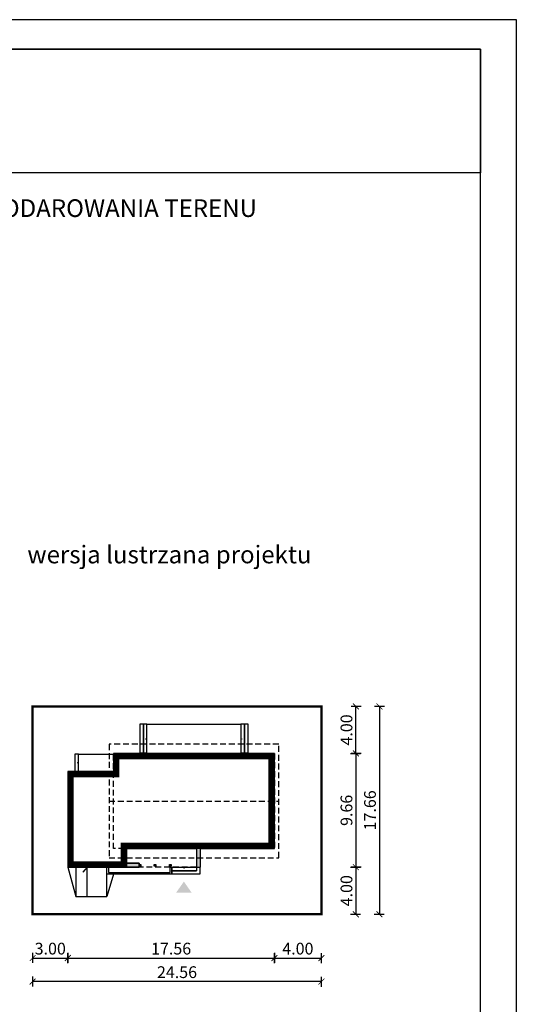
# Model space of a CAD drawing. Units: metres. Extents: x 3465 to 3570, y 395 to 543.
# Drawn here: x 3528 to 3570, y 460 to 543 of the extents above; entities that cross this region are included whole.
import ezdxf

# ---------------------------------------------------------------- set-up
doc = ezdxf.new("R2010")
doc.units = ezdxf.units.M
doc.header["$PDMODE"] = 35
doc.header["$PDSIZE"] = 0.1
doc.linetypes.add('DASHED', pattern=[0.75, 0.5, -0.25])
for name, color, linetype in [('A-WYMIARY zewnętrzne', 45, 'Continuous'), ('A-ZAGOSPODAROWANIE', 103, 'Continuous'), ('A-ŚCIANY', 21, 'Continuous'), ('linie przekroju', 61, 'Continuous'), ('w-dach-widok', 141, 'Continuous')]:
    doc.layers.add(name, color=color, linetype=linetype)
doc.layers.add('cienkie', color=1, linetype='Continuous', lineweight=15)
doc.layers.add('grube', color=2, linetype='Continuous', lineweight=30)
doc.styles.add('Arial', font='arial.ttf')
doc.styles.add('goska4', font='romans.shx', dxfattribs={"width": 0.7})
doc.dimstyles.new('GOŚKA3 z 0.5', dxfattribs={"dimtxt": 1, "dimasz": 0.005, "dimexe": 0.2, "dimexo": 1, "dimgap": 0.3, "dimtad": 1, "dimrnd": 0.01, "dimzin": 1, "dimdsep": 46, "dimtxsty": 'goska4', "dimblk": 'ArchTick2', "dimcen": 0.15, "dimse1": 1, "dimse2": 1, "dimclrd": 256, "dimclrt": 2, "dimadec": 0, "dimazin": 2, "dimtm": 1e-09, "dimtfac": 1, "dimtix": 1, "dimtmove": 2, "dimatfit": 3, "dimldrblk": 'ARCHTICK', "dimfxl": 1, "dimtolj": 1, "dimtzin": 0, "dimarcsym": 0})

# ---------------------------------------------------------------- blocks, each defined once
blk = doc.blocks.new('ArchTick2')
at = {"color": 0, "linetype": 'ByBlock', "const_width": 15}
blk.add_lwpolyline([(-50, -50), (50, 50)], dxfattribs=at)
at = {"layer": 'A-WYMIARY zewnętrzne'}
blk.add_line((0, -89), (0, 81), dxfattribs=at)
blk = doc.blocks.new('*D10')
at = {"layer": 'A-WYMIARY zewnętrzne', "lineweight": -2, "ltscale": 3, "transparency": 16777216}
blk.add_line((3556.658, 480.989), (3556.658, 471.339), dxfattribs=at)
at = {"layer": 'Defpoints', "color": 0, "ltscale": 3, "transparency": 16777216}
for p in [(3546.845, 480.994), (3550.725, 471.334), (3556.658, 471.334)]:
    blk.add_point(p, dxfattribs=at)
at = {"layer": 'A-WYMIARY zewnętrzne', "lineweight": -2, "ltscale": 3, "transparency": 16777216, "xscale": 0.005, "yscale": 0.005, "zscale": 0.005}
for p, rotation in [((3556.658, 480.994), 90), ((3556.658, 471.334), 270)]:
    blk.add_blockref('ArchTick2', p, dxfattribs=dict(at, rotation=rotation))
at = {"layer": 'A-WYMIARY zewnętrzne', "color": 2, "ltscale": 3, "transparency": 16777216, "insert": (3555.858, 476.164), "char_height": 1, "attachment_point": 5, "rotation": 90, "style": 'goska4'}
blk.add_mtext('\\A1;9.66', dxfattribs=at)
blk = doc.blocks.new('_ArchTick')
at = {"color": 0, "linetype": 'ByBlock', "const_width": 15}
blk.add_lwpolyline([(-50, -50), (50, 50)], dxfattribs=at)
blk = doc.blocks.new('*D11')
at = {"layer": 'A-WYMIARY zewnętrzne', "lineweight": -2, "ltscale": 0.03, "transparency": 16777216}
blk.add_line((3556.658, 471.329), (3556.658, 467.339), dxfattribs=at)
at = {"layer": 'Defpoints', "color": 0, "ltscale": 0.03, "transparency": 16777216}
for p in [(3550.725, 471.334), (3553.725, 467.334), (3556.658, 467.334)]:
    blk.add_point(p, dxfattribs=at)
at = {"layer": 'A-WYMIARY zewnętrzne', "lineweight": -2, "ltscale": 0.03, "transparency": 16777216, "xscale": 0.005, "yscale": 0.005, "zscale": 0.005}
for p, rotation in [((3556.658, 471.334), 90), ((3556.658, 467.334), 270)]:
    blk.add_blockref('ArchTick2', p, dxfattribs=dict(at, rotation=rotation))
at = {"layer": 'A-WYMIARY zewnętrzne', "color": 2, "ltscale": 0.03, "transparency": 16777216, "insert": (3555.858, 469.334), "char_height": 1, "attachment_point": 5, "rotation": 90, "style": 'goska4'}
blk.add_mtext('\\A1;4.00', dxfattribs=at)
blk = doc.blocks.new('*D12')
at = {"layer": 'A-WYMIARY zewnętrzne', "lineweight": -2, "ltscale": 0.03, "transparency": 16777216}
blk.add_line((3556.658, 480.999), (3556.658, 484.989), dxfattribs=at)
at = {"layer": 'Defpoints', "color": 0, "ltscale": 0.03, "transparency": 16777216}
for p in [(3553.725, 484.994), (3556.658, 484.994), (3546.845, 480.994)]:
    blk.add_point(p, dxfattribs=at)
at = {"layer": 'A-WYMIARY zewnętrzne', "lineweight": -2, "ltscale": 0.03, "transparency": 16777216, "xscale": 0.005, "yscale": 0.005, "zscale": 0.005}
for p, rotation in [((3556.658, 484.994), 90), ((3556.658, 480.994), 270)]:
    blk.add_blockref('ArchTick2', p, dxfattribs=dict(at, rotation=rotation))
at = {"layer": 'A-WYMIARY zewnętrzne', "color": 2, "ltscale": 0.03, "transparency": 16777216, "insert": (3555.858, 482.994), "char_height": 1, "attachment_point": 5, "rotation": 90, "style": 'goska4'}
blk.add_mtext('\\A1;4.00', dxfattribs=at)
blk = doc.blocks.new('*D13')
at = {"layer": 'A-WYMIARY zewnętrzne', "lineweight": -2, "ltscale": 3, "transparency": 16777216}
blk.add_line((3558.658, 484.989), (3558.658, 467.339), dxfattribs=at)
at = {"layer": 'Defpoints', "color": 0, "ltscale": 3, "transparency": 16777216}
for p in [(3553.725, 484.994), (3553.725, 467.334), (3558.658, 467.334)]:
    blk.add_point(p, dxfattribs=at)
at = {"layer": 'A-WYMIARY zewnętrzne', "lineweight": -2, "ltscale": 3, "transparency": 16777216, "xscale": 0.005, "yscale": 0.005, "zscale": 0.005}
for p, rotation in [((3558.658, 484.994), 90), ((3558.658, 467.334), 270)]:
    blk.add_blockref('ArchTick2', p, dxfattribs=dict(at, rotation=rotation))
at = {"layer": 'A-WYMIARY zewnętrzne', "color": 2, "ltscale": 3, "transparency": 16777216, "insert": (3557.858, 476.164), "char_height": 1, "attachment_point": 5, "rotation": 90, "style": 'goska4'}
blk.add_mtext('\\A1;17.66', dxfattribs=at)
blk = doc.blocks.new('*D14')
at = {"layer": 'A-WYMIARY zewnętrzne', "lineweight": -2, "ltscale": 0.03, "transparency": 16777216}
blk.add_line((3529.17, 463.616), (3532.16, 463.616), dxfattribs=at)
at = {"layer": 'Defpoints', "color": 0, "ltscale": 0.03, "transparency": 16777216}
for p in [(3532.165, 471.334), (3529.165, 467.334), (3532.165, 463.616)]:
    blk.add_point(p, dxfattribs=at)
at = {"layer": 'A-WYMIARY zewnętrzne', "lineweight": -2, "ltscale": 0.03, "transparency": 16777216, "xscale": 0.005, "yscale": 0.005, "zscale": 0.005, "rotation": 180}
blk.add_blockref('ArchTick2', (3529.165, 463.616), dxfattribs=at)
at = {"layer": 'A-WYMIARY zewnętrzne', "lineweight": -2, "ltscale": 0.03, "transparency": 16777216, "xscale": 0.005, "yscale": 0.005, "zscale": 0.005}
blk.add_blockref('ArchTick2', (3532.165, 463.616), dxfattribs=at)
at = {"layer": 'A-WYMIARY zewnętrzne', "color": 2, "ltscale": 0.03, "transparency": 16777216, "insert": (3530.665, 464.416), "char_height": 1, "attachment_point": 5, "style": 'goska4'}
blk.add_mtext('\\A1;3.00', dxfattribs=at)
blk = doc.blocks.new('*D15')
at = {"layer": 'A-WYMIARY zewnętrzne', "lineweight": -2, "ltscale": 0.03, "transparency": 16777216}
blk.add_line((3532.17, 463.616), (3549.72, 463.616), dxfattribs=at)
at = {"layer": 'Defpoints', "color": 0, "ltscale": 0.03, "transparency": 16777216}
for p in [(3549.725, 472.913), (3532.165, 471.334), (3549.725, 463.616)]:
    blk.add_point(p, dxfattribs=at)
at = {"layer": 'A-WYMIARY zewnętrzne', "lineweight": -2, "ltscale": 0.03, "transparency": 16777216, "xscale": 0.005, "yscale": 0.005, "zscale": 0.005, "rotation": 180}
blk.add_blockref('ArchTick2', (3532.165, 463.616), dxfattribs=at)
at = {"layer": 'A-WYMIARY zewnętrzne', "lineweight": -2, "ltscale": 0.03, "transparency": 16777216, "xscale": 0.005, "yscale": 0.005, "zscale": 0.005}
blk.add_blockref('ArchTick2', (3549.725, 463.616), dxfattribs=at)
at = {"layer": 'A-WYMIARY zewnętrzne', "color": 2, "ltscale": 0.03, "transparency": 16777216, "insert": (3540.945, 464.416), "char_height": 1, "attachment_point": 5, "style": 'goska4'}
blk.add_mtext('\\A1;17.56', dxfattribs=at)
blk = doc.blocks.new('*D16')
at = {"layer": 'A-WYMIARY zewnętrzne', "lineweight": -2, "ltscale": 0.03, "transparency": 16777216}
blk.add_line((3549.73, 463.616), (3553.72, 463.616), dxfattribs=at)
at = {"layer": 'Defpoints', "color": 0, "ltscale": 0.03, "transparency": 16777216}
for p in [(3549.725, 472.913), (3553.725, 467.334), (3553.725, 463.616)]:
    blk.add_point(p, dxfattribs=at)
at = {"layer": 'A-WYMIARY zewnętrzne', "lineweight": -2, "ltscale": 0.03, "transparency": 16777216, "xscale": 0.005, "yscale": 0.005, "zscale": 0.005, "rotation": 180}
blk.add_blockref('ArchTick2', (3549.725, 463.616), dxfattribs=at)
at = {"layer": 'A-WYMIARY zewnętrzne', "lineweight": -2, "ltscale": 0.03, "transparency": 16777216, "xscale": 0.005, "yscale": 0.005, "zscale": 0.005}
blk.add_blockref('ArchTick2', (3553.725, 463.616), dxfattribs=at)
at = {"layer": 'A-WYMIARY zewnętrzne', "color": 2, "ltscale": 0.03, "transparency": 16777216, "insert": (3551.725, 464.416), "char_height": 1, "attachment_point": 5, "style": 'goska4'}
blk.add_mtext('\\A1;4.00', dxfattribs=at)
blk = doc.blocks.new('*D17')
at = {"layer": 'A-WYMIARY zewnętrzne', "lineweight": -2, "ltscale": 0.03, "transparency": 16777216}
blk.add_line((3553.72, 461.616), (3529.17, 461.616), dxfattribs=at)
at = {"layer": 'Defpoints', "color": 0, "ltscale": 0.03, "transparency": 16777216}
for p in [(3529.165, 467.334), (3553.725, 467.334), (3529.165, 461.616)]:
    blk.add_point(p, dxfattribs=at)
at = {"layer": 'A-WYMIARY zewnętrzne', "lineweight": -2, "ltscale": 0.03, "transparency": 16777216, "xscale": 0.005, "yscale": 0.005, "zscale": 0.005, "rotation": 180}
blk.add_blockref('ArchTick2', (3529.165, 461.616), dxfattribs=at)
at = {"layer": 'A-WYMIARY zewnętrzne', "lineweight": -2, "ltscale": 0.03, "transparency": 16777216, "xscale": 0.005, "yscale": 0.005, "zscale": 0.005}
blk.add_blockref('ArchTick2', (3553.725, 461.616), dxfattribs=at)
at = {"layer": 'A-WYMIARY zewnętrzne', "color": 2, "ltscale": 0.03, "transparency": 16777216, "insert": (3541.445, 462.416), "char_height": 1, "attachment_point": 5, "style": 'goska4'}
blk.add_mtext('\\A1;24.56', dxfattribs=at)

msp = doc.modelspace()

# ---------------------------------------------------------------- hatches: boundary and pattern name
at = {"layer": 'linie przekroju', "ltscale": 0.03}
h = msp.add_hatch(color=256, dxfattribs=at)
h.dxf.hatch_style = 1
h.paths.add_polyline_path([(3543.435, 472.134), (3543.435, 471.334), (3543.095, 471.334), (3543.095, 471.334), (3543.095, 472.134)])
h.paths.add_polyline_path([(3543.095, 472.913), (3543.435, 472.913), (3543.435, 472.134), (3543.095, 472.134)])
h.paths.add_polyline_path([(3540.815, 471.574), (3540.955, 471.574), (3540.955, 471.434), (3540.815, 471.434)])
h.paths.add_polyline_path([(3539.515, 471.574), (3539.655, 471.574), (3539.655, 471.434), (3539.515, 471.434)])
h.paths.add_polyline_path([(3538.215, 471.574), (3538.355, 471.574), (3538.355, 471.434), (3538.215, 471.434)])
h.paths.add_polyline_path([(3537.165, 471.674), (3538.215, 471.674), (3538.215, 471.574), (3538.215, 471.574), (3538.215, 471.434), (3538.215, 471.334), (3537.165, 471.334)])
at = {"layer": 'linie przekroju'}
msp.add_hatch(color=256, dxfattribs=at).paths.add_polyline_path([(3542.03, 470.111), (3542.686, 469.177), (3542.03, 469.177), (3541.374, 469.177)])

# ---------------------------------------------------------------- linework, layer by layer
at = {"ltscale": 0.5}
for points in [[(3549.725, 480.994), (3536.045, 480.994), (3536.045, 479.474), (3532.165, 479.474), (3532.165, 471.334), (3538.215, 471.334), (3538.215, 471.674), (3537.165, 471.674), (3537.165, 472.914), (3543.095, 472.914), (3543.095, 471.334), (3543.435, 471.334), (3543.435, 472.914), (3549.725, 472.913)], [(3538.355, 471.434), (3538.215, 471.434), (3538.215, 471.574), (3538.355, 471.574)], [(3539.655, 471.434), (3539.515, 471.434), (3539.515, 471.574), (3539.655, 471.574)], [(3540.955, 471.434), (3540.815, 471.434), (3540.815, 471.574), (3540.955, 471.574)]]:
    msp.add_lwpolyline(points, close=True, dxfattribs=at)
at = {"layer": 'A-ZAGOSPODAROWANIE', "linetype": 'Continuous'}
for p, q in [((3532.165, 471.334), (3532.843, 468.834)), ((3536.057, 470.735), (3535.485, 468.834))]:
    msp.add_line(p, q, dxfattribs=at)
for points in [[(3538.585, 483.494), (3538.285, 483.494), (3538.285, 481.044), (3538.585, 481.044)], [(3538.885, 483.494), (3538.585, 483.494), (3538.585, 481.044), (3538.885, 481.044)], [(3547.185, 483.494), (3546.885, 483.494), (3546.885, 481.044), (3547.185, 481.044)], [(3547.485, 483.494), (3547.185, 483.494), (3547.185, 481.044), (3547.485, 481.044)], [(3533.065, 480.944), (3532.765, 480.944), (3532.765, 479.474), (3533.065, 479.474)], [(3533.065, 480.944), (3536.045, 480.944), (3536.045, 479.474), (3533.065, 479.474)], [(3535.485, 471.334), (3532.843, 471.334), (3532.843, 468.834), (3535.485, 468.834)], [(3540.995, 471.334), (3543.095, 471.334), (3543.095, 471.034), (3540.995, 471.034)]]:
    msp.add_lwpolyline(points, close=True, dxfattribs=at)
for points in [[(3540.725, 480.994), (3538.885, 480.994), (3538.885, 483.494), (3546.885, 483.494), (3546.885, 480.994), (3544.285, 480.994)], [(3535.625, 470.735), (3535.485, 470.735), (3535.485, 471.344), (3535.625, 471.344), (3535.625, 470.878)], [(3540.855, 470.878), (3540.855, 471.334), (3540.995, 471.334), (3540.995, 470.735), (3540.855, 470.735)], [(3543.275, 471.334), (3543.395, 471.334), (3543.395, 470.734), (3540.995, 470.734), (3540.995, 471.034), (3543.095, 471.034)], [(3535.625, 470.878), (3540.855, 470.878)], [(3540.855, 470.735), (3535.625, 470.735), (3535.625, 470.735)]]:
    msp.add_lwpolyline(points, dxfattribs=at)
for points in [[(3538.285, 482.224, 0, 0, 0), (3538.885, 482.224, 0, 0.125, 0), (3538.76, 482.224, 0.125, 0.125, 0)], [(3547.485, 482.224, 0, 0, 0), (3546.885, 482.224, 0, 0.125, 0), (3547.01, 482.224, 0.125, 0.125, 0)], [(3532.765, 480.209, 0, 0, 0), (3533.065, 480.209, 0, 0.125, 0), (3532.94, 480.209, 0.125, 0.125, 0)], [(3542.045, 470.734, 0, 0, 0), (3542.045, 471.334, 0, 0.125, 0), (3542.045, 471.209, 0.125, 0.125, 0)]]:
    msp.add_lwpolyline(points, format="xyseb", dxfattribs=at)
at = {"layer": 'A-ZAGOSPODAROWANIE', "ltscale": 0.5}
msp.add_lwpolyline([(3533.797, 468.834), (3533.797, 471.334), (3533.429, 470.907), (3533.429, 470.907)], dxfattribs=at)
at = {"layer": 'A-ŚCIANY', "ltscale": 0.03}
msp.add_lwpolyline([(3465.305, 394.836), (3570.305, 394.836), (3570.305, 543.336), (3465.305, 543.336)], close=True, dxfattribs=at)
at = {"layer": 'grube', "ltscale": 3}
for points in [[(3468.355, 397.336), (3567.255, 397.336), (3567.255, 540.836), (3468.355, 540.836)], [(3468.355, 540.836), (3567.255, 540.836), (3567.255, 530.336), (3468.355, 530.336)]]:
    msp.add_lwpolyline(points, close=True, dxfattribs=at)
at = {"layer": 'grube', "const_width": 0.2}
msp.add_lwpolyline([(3529.165, 467.334), (3553.725, 467.334), (3553.725, 484.994), (3529.165, 484.994)], close=True, dxfattribs=at)
at = {"layer": 'linie przekroju', "const_width": 0.5}
msp.add_lwpolyline([(3549.475, 480.744), (3536.295, 480.744), (3536.295, 479.224), (3532.415, 479.224), (3532.415, 471.584), (3536.915, 471.584), (3536.915, 473.164), (3543.185, 473.164), (3543.185, 473.165), (3549.475, 473.163)], close=True, dxfattribs=at)
at = {"layer": 'linie przekroju', "ltscale": 0.03}
for points in [[(3543.095, 471.334), (3543.435, 471.334), (3543.435, 472.913), (3543.095, 472.913)], [(3538.215, 471.334), (3537.165, 471.334), (3537.165, 471.674), (3538.215, 471.674)]]:
    msp.add_lwpolyline(points, close=True, dxfattribs=at)
at = {"layer": 'w-dach-widok', "linetype": 'DASHED'}
for p, q in [((3535.665, 476.954), (3550.105, 476.954)), ((3543.095, 471.334), (3538.215, 471.334))]:
    msp.add_line(p, q, dxfattribs=at)
for points in [[(3535.665, 472.134), (3550.105, 472.134), (3550.105, 481.774), (3535.665, 481.774)], [(3549.725, 472.913), (3536.045, 472.913), (3536.045, 480.994), (3549.725, 480.994)]]:
    msp.add_lwpolyline(points, close=True, dxfattribs=at)

# ---------------------------------------------------------------- texts
at = {"layer": 'cienkie', "ltscale": 3, "char_height": 1.5, "attachment_point": 2, "style": 'Arial'}
for s, insert, width in [('OBRYS BUDYNKU DO PROJEKTU ZAGOSPODAROWANIA TERENU', (3517.805, 528.075), 86.56026), ('wersja lustrzana projektu', (3540.801, 498.648), 26.33058)]:
    msp.add_mtext(s, dxfattribs=dict(at, insert=insert, width=width))

# ---------------------------------------------------------------- dimensions: what is measured, and where the dimension line sits
at = {"layer": 'A-WYMIARY zewnętrzne', "ltscale": 0.03}
for base, p1, p2, angle, picture, middle in [((3556.658, 484.994), (3546.845, 480.994), (3553.725, 484.994), 270, '*D12', (3555.858, 482.994)), ((3549.725, 463.616), (3532.165, 471.334), (3549.725, 472.913), 0, '*D15', (3540.945, 464.416)), ((3553.725, 463.616), (3549.725, 472.913), (3553.725, 467.334), 0, '*D16', (3551.725, 464.416)), ((3532.165, 463.616), (3529.165, 467.334), (3532.165, 471.334), 0, '*D14', (3530.665, 464.416)), ((3556.658, 467.334), (3550.725, 471.334), (3553.725, 467.334), 90, '*D11', (3555.858, 469.334)), ((3529.165, 461.616), (3553.725, 467.334), (3529.165, 467.334), 0, '*D17', (3541.445, 462.416))]:
    dim = msp.add_linear_dim(base=base, p1=p1, p2=p2, angle=angle, dimstyle='GOŚKA3 z 0.5', dxfattribs=at)
    dim.commit()
    dim.dimension.update_dxf_attribs({"geometry": picture, "text_midpoint": middle})
at = {"layer": 'A-WYMIARY zewnętrzne', "ltscale": 3}
for base, p1, p2, angle, picture, middle in [((3558.658, 467.334), (3553.725, 484.994), (3553.725, 467.334), 270, '*D13', (3557.858, 476.164)), ((3556.658, 471.334), (3546.845, 480.994), (3550.725, 471.334), 90, '*D10', (3555.858, 476.164))]:
    dim = msp.add_linear_dim(base=base, p1=p1, p2=p2, angle=angle, dimstyle='GOŚKA3 z 0.5', dxfattribs=at)
    dim.commit()
    dim.dimension.update_dxf_attribs({"geometry": picture, "text_midpoint": middle})

doc.saveas('drawing.dxf')
